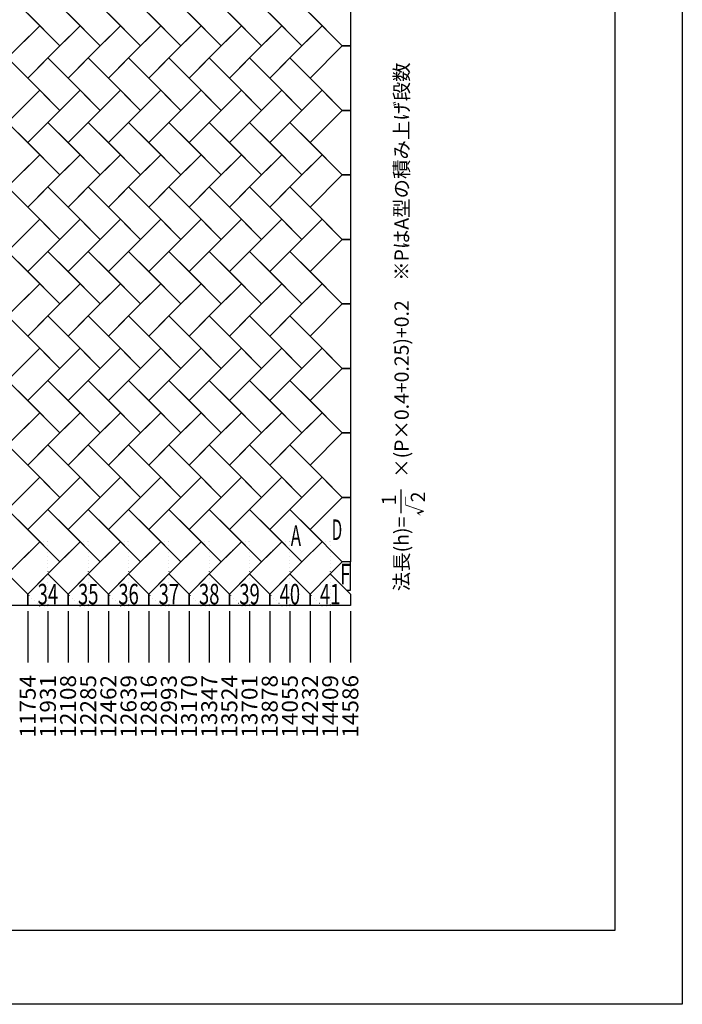
# Model space of a CAD drawing. Units: millimetres. Extents: x 500 to 20500, y 500 to 14500.
# Drawn here: x 14684 to 20500, y 500 to 9141 of the extents above; entities that cross this region are included whole.
import ezdxf
from ezdxf.enums import TextEntityAlignment as Align

# ---------------------------------------------------------------- set-up
doc = ezdxf.new("R2010")
doc.units = ezdxf.units.MM
doc.linetypes.add('DOT', pattern=[6.5, 0.1, -6.4])
doc.layers.get('0').update_dxf_attribs({"color": 3, "linetype": 'DOT'})
doc.layers.add('LEVEL004', color=7, linetype='Continuous')
doc.layers.add('LEVEL011', color=7, linetype='Continuous')
doc.styles.add('GMM002', font='MS PGothic.ttf')
doc.styles.add('ゴシック2', font='MS UI Gothic.ttf')

msp = doc.modelspace()

# ---------------------------------------------------------------- linework, layer by layer
at = {"color": 7, "linetype": 'Continuous'}
for p, q in [((20500, 14500), (20500, 500)), ((20500, 500), (500, 500))]:
    msp.add_line(p, q, dxfattribs=at)
at = {"color": 0, "linetype": 'Continuous'}
for p, q in [((17587, 9477), (17587, 8911)), ((14860, 9088), (14577, 9371)), ((15214, 9088), (14931, 9371)), ((15568, 9088), (15285, 9371)), ((15922, 9088), (15639, 9371)), ((16276, 9088), (15993, 9371)), ((16630, 9088), (16347, 9371)), ((16984, 9088), (16701, 9371)), ((17338, 9088), (17055, 9371)), ((14754, 9194), (15037, 8911)), ((15108, 9194), (15391, 8911)), ((15462, 9194), (15745, 8911)), ((15816, 9194), (16099, 8911)), ((16170, 9194), (16453, 8911)), ((16524, 9194), (16807, 8911)), ((16878, 9194), (17161, 8911)), ((17515, 8911), (17232, 9194)), ((14860, 9088), (14577, 8805)), ((14683, 8911), (14860, 9088)), ((15037, 8911), (14860, 9088)), ((15214, 9088), (14931, 8805)), ((15037, 8911), (15214, 9088)), ((15391, 8911), (15214, 9088)), ((15568, 9088), (15285, 8805)), ((15391, 8911), (15568, 9088)), ((15745, 8911), (15568, 9088)), ((15922, 9088), (15639, 8805)), ((15745, 8911), (15922, 9088)), ((16099, 8911), (15922, 9088)), ((16276, 9088), (15993, 8805)), ((16099, 8911), (16276, 9088)), ((16453, 8911), (16276, 9088)), ((16630, 9088), (16347, 8805)), ((16453, 8911), (16630, 9088)), ((16807, 8911), (16630, 9088)), ((16984, 9088), (16701, 8805)), ((16807, 8911), (16984, 9088)), ((17161, 8911), (16984, 9088)), ((17338, 9088), (17055, 8805)), ((17161, 8911), (17338, 9088)), ((17515, 8911), (17338, 9088)), ((14754, 8628), (15037, 8911)), ((15108, 8628), (15391, 8911)), ((15462, 8628), (15745, 8911)), ((15816, 8628), (16099, 8911)), ((16170, 8628), (16453, 8911)), ((16524, 8628), (16807, 8911)), ((16878, 8628), (17161, 8911)), ((17232, 8628), (17515, 8911)), ((17232, 8628), (17515, 8911)), ((17587, 8911), (17515, 8911)), ((17515, 8911), (17587, 8911)), ((17587, 8911), (17587, 8345)), ((14860, 8522), (14577, 8805)), ((14577, 8805), (14754, 8628)), ((14931, 8805), (14754, 8628)), ((15214, 8522), (14931, 8805)), ((14931, 8805), (15108, 8628)), ((15285, 8805), (15108, 8628)), ((15568, 8522), (15285, 8805)), ((15285, 8805), (15462, 8628)), ((15639, 8805), (15462, 8628)), ((15922, 8522), (15639, 8805)), ((15639, 8805), (15816, 8628)), ((15993, 8805), (15816, 8628)), ((16276, 8522), (15993, 8805)), ((15993, 8805), (16170, 8628)), ((16347, 8805), (16170, 8628)), ((16630, 8522), (16347, 8805)), ((16347, 8805), (16524, 8628)), ((16701, 8805), (16524, 8628)), ((16984, 8522), (16701, 8805)), ((16701, 8805), (16878, 8628)), ((17055, 8805), (16878, 8628)), ((17055, 8805), (17232, 8628)), ((17338, 8522), (17055, 8805)), ((14754, 8628), (15037, 8345)), ((15108, 8628), (15391, 8345)), ((15462, 8628), (15745, 8345)), ((15816, 8628), (16099, 8345)), ((16170, 8628), (16453, 8345)), ((16524, 8628), (16807, 8345)), ((16878, 8628), (17161, 8345)), ((17515, 8345), (17232, 8628)), ((14860, 8522), (14577, 8239)), ((14683, 8345), (14860, 8522)), ((15037, 8345), (14860, 8522)), ((15214, 8522), (14931, 8239)), ((15037, 8345), (15214, 8522)), ((15391, 8345), (15214, 8522)), ((15568, 8522), (15285, 8239)), ((15391, 8345), (15568, 8522)), ((15745, 8345), (15568, 8522)), ((15922, 8522), (15639, 8239)), ((15745, 8345), (15922, 8522)), ((16099, 8345), (15922, 8522)), ((16276, 8522), (15993, 8239)), ((16099, 8345), (16276, 8522)), ((16453, 8345), (16276, 8522)), ((16630, 8522), (16347, 8239)), ((16453, 8345), (16630, 8522)), ((16807, 8345), (16630, 8522)), ((16984, 8522), (16701, 8239)), ((16807, 8345), (16984, 8522)), ((17161, 8345), (16984, 8522)), ((17338, 8522), (17055, 8239)), ((17161, 8345), (17338, 8522)), ((17515, 8345), (17338, 8522)), ((14754, 8062), (15037, 8345)), ((15108, 8062), (15391, 8345)), ((15462, 8062), (15745, 8345)), ((15816, 8062), (16099, 8345)), ((16170, 8062), (16453, 8345)), ((16524, 8062), (16807, 8345)), ((16878, 8062), (17161, 8345)), ((17232, 8062), (17515, 8345)), ((17232, 8062), (17515, 8345)), ((17587, 8345), (17515, 8345)), ((17515, 8345), (17587, 8345)), ((17587, 8345), (17587, 7779)), ((14860, 7956), (14577, 8239)), ((14577, 8239), (14754, 8062)), ((14931, 8239), (14754, 8062)), ((15214, 7956), (14931, 8239)), ((14931, 8239), (15108, 8062)), ((15285, 8239), (15108, 8062)), ((15568, 7956), (15285, 8239)), ((15285, 8239), (15462, 8062)), ((15639, 8239), (15462, 8062)), ((15922, 7956), (15639, 8239)), ((15639, 8239), (15816, 8062)), ((15993, 8239), (15816, 8062)), ((16276, 7956), (15993, 8239)), ((15993, 8239), (16170, 8062)), ((16347, 8239), (16170, 8062)), ((16630, 7956), (16347, 8239)), ((16347, 8239), (16524, 8062)), ((16701, 8239), (16524, 8062)), ((16984, 7956), (16701, 8239)), ((16701, 8239), (16878, 8062)), ((17055, 8239), (16878, 8062)), ((17055, 8239), (17232, 8062)), ((17338, 7956), (17055, 8239)), ((14754, 8062), (15037, 7779)), ((15108, 8062), (15391, 7779)), ((15462, 8062), (15745, 7779)), ((15816, 8062), (16099, 7779)), ((16170, 8062), (16453, 7779)), ((16524, 8062), (16807, 7779)), ((16878, 8062), (17161, 7779)), ((17515, 7779), (17232, 8062)), ((14860, 7956), (14577, 7673)), ((14683, 7779), (14860, 7956)), ((15037, 7779), (14860, 7956)), ((15214, 7956), (14931, 7673)), ((15037, 7779), (15214, 7956)), ((15391, 7779), (15214, 7956)), ((15568, 7956), (15285, 7673)), ((15391, 7779), (15568, 7956)), ((15745, 7779), (15568, 7956)), ((15922, 7956), (15639, 7673)), ((15745, 7779), (15922, 7956)), ((16099, 7779), (15922, 7956)), ((16276, 7956), (15993, 7673)), ((16099, 7779), (16276, 7956)), ((16453, 7779), (16276, 7956)), ((16630, 7956), (16347, 7673)), ((16453, 7779), (16630, 7956)), ((16807, 7779), (16630, 7956)), ((16984, 7956), (16701, 7673)), ((16807, 7779), (16984, 7956)), ((17161, 7779), (16984, 7956)), ((17338, 7956), (17055, 7673)), ((17161, 7779), (17338, 7956)), ((17515, 7779), (17338, 7956)), ((14754, 7496), (15037, 7779)), ((15108, 7496), (15391, 7779)), ((15462, 7496), (15745, 7779)), ((15816, 7496), (16099, 7779)), ((16170, 7496), (16453, 7779)), ((16524, 7496), (16807, 7779)), ((16878, 7496), (17161, 7779)), ((17232, 7496), (17515, 7779)), ((17232, 7496), (17515, 7779)), ((17587, 7779), (17515, 7779)), ((17515, 7779), (17587, 7779)), ((17587, 7779), (17587, 7213)), ((14860, 7390), (14577, 7673)), ((14577, 7673), (14754, 7496)), ((14931, 7673), (14754, 7496)), ((15214, 7390), (14931, 7673)), ((14931, 7673), (15108, 7496)), ((15285, 7673), (15108, 7496)), ((15568, 7390), (15285, 7673)), ((15285, 7673), (15462, 7496)), ((15639, 7673), (15462, 7496)), ((15922, 7390), (15639, 7673)), ((15639, 7673), (15816, 7496)), ((15993, 7673), (15816, 7496)), ((16276, 7390), (15993, 7673)), ((15993, 7673), (16170, 7496)), ((16347, 7673), (16170, 7496)), ((16630, 7390), (16347, 7673)), ((16347, 7673), (16524, 7496)), ((16701, 7673), (16524, 7496)), ((16984, 7390), (16701, 7673)), ((16701, 7673), (16878, 7496)), ((17055, 7673), (16878, 7496)), ((17055, 7673), (17232, 7496)), ((17338, 7390), (17055, 7673)), ((14754, 7496), (15037, 7213)), ((15108, 7496), (15391, 7213)), ((15462, 7496), (15745, 7213)), ((15816, 7496), (16099, 7213)), ((16170, 7496), (16453, 7213)), ((16524, 7496), (16807, 7213)), ((16878, 7496), (17161, 7213)), ((17515, 7213), (17232, 7496)), ((14860, 7390), (14577, 7107)), ((14683, 7213), (14860, 7390)), ((15037, 7213), (14860, 7390)), ((15214, 7390), (14931, 7107)), ((15037, 7213), (15214, 7390)), ((15391, 7213), (15214, 7390)), ((15568, 7390), (15285, 7107)), ((15391, 7213), (15568, 7390)), ((15745, 7213), (15568, 7390)), ((15922, 7390), (15639, 7107)), ((15745, 7213), (15922, 7390)), ((16099, 7213), (15922, 7390)), ((16276, 7390), (15993, 7107)), ((16099, 7213), (16276, 7390)), ((16453, 7213), (16276, 7390)), ((16630, 7390), (16347, 7107)), ((16453, 7213), (16630, 7390)), ((16807, 7213), (16630, 7390)), ((16984, 7390), (16701, 7107)), ((16807, 7213), (16984, 7390)), ((17161, 7213), (16984, 7390)), ((17338, 7390), (17055, 7107)), ((17161, 7213), (17338, 7390)), ((17515, 7213), (17338, 7390)), ((14754, 6930), (15037, 7213)), ((15108, 6930), (15391, 7213)), ((15462, 6930), (15745, 7213)), ((15816, 6930), (16099, 7213)), ((16170, 6930), (16453, 7213)), ((16524, 6930), (16807, 7213)), ((16878, 6930), (17161, 7213)), ((17232, 6930), (17515, 7213)), ((17232, 6930), (17515, 7213)), ((17587, 7213), (17515, 7213)), ((17515, 7213), (17587, 7213)), ((17587, 7213), (17587, 6647)), ((14860, 6824), (14577, 7107)), ((14577, 7107), (14754, 6930)), ((14931, 7107), (14754, 6930)), ((15214, 6824), (14931, 7107)), ((14931, 7107), (15108, 6930)), ((15285, 7107), (15108, 6930)), ((15568, 6824), (15285, 7107)), ((15285, 7107), (15462, 6930)), ((15639, 7107), (15462, 6930)), ((15922, 6824), (15639, 7107)), ((15639, 7107), (15816, 6930)), ((15993, 7107), (15816, 6930)), ((16276, 6824), (15993, 7107)), ((15993, 7107), (16170, 6930)), ((16347, 7107), (16170, 6930)), ((16630, 6824), (16347, 7107)), ((16347, 7107), (16524, 6930)), ((16701, 7107), (16524, 6930)), ((16984, 6824), (16701, 7107)), ((16701, 7107), (16878, 6930)), ((17055, 7107), (16878, 6930)), ((17055, 7107), (17232, 6930)), ((17338, 6824), (17055, 7107)), ((14754, 6930), (15037, 6647)), ((15108, 6930), (15391, 6647)), ((15462, 6930), (15745, 6647)), ((15816, 6930), (16099, 6647)), ((16170, 6930), (16453, 6647)), ((16524, 6930), (16807, 6647)), ((16878, 6930), (17161, 6647)), ((17515, 6647), (17232, 6930)), ((14860, 6824), (14577, 6541)), ((14683, 6647), (14860, 6824)), ((15037, 6647), (14860, 6824)), ((15214, 6824), (14931, 6541)), ((15037, 6647), (15214, 6824)), ((15391, 6647), (15214, 6824)), ((15568, 6824), (15285, 6541)), ((15391, 6647), (15568, 6824)), ((15745, 6647), (15568, 6824)), ((15922, 6824), (15639, 6541)), ((15745, 6647), (15922, 6824)), ((16099, 6647), (15922, 6824)), ((16276, 6824), (15993, 6541)), ((16099, 6647), (16276, 6824)), ((16453, 6647), (16276, 6824)), ((16630, 6824), (16347, 6541)), ((16453, 6647), (16630, 6824)), ((16807, 6647), (16630, 6824)), ((16984, 6824), (16701, 6541)), ((16807, 6647), (16984, 6824)), ((17161, 6647), (16984, 6824)), ((17338, 6824), (17055, 6541)), ((17161, 6647), (17338, 6824)), ((17515, 6647), (17338, 6824)), ((14754, 6364), (15037, 6647)), ((15108, 6364), (15391, 6647)), ((15462, 6364), (15745, 6647)), ((15816, 6364), (16099, 6647)), ((16170, 6364), (16453, 6647)), ((16524, 6364), (16807, 6647)), ((16878, 6364), (17161, 6647)), ((17232, 6364), (17515, 6647)), ((17232, 6364), (17515, 6647)), ((17587, 6647), (17515, 6647)), ((17515, 6647), (17587, 6647)), ((17587, 6647), (17587, 6081)), ((14860, 6258), (14577, 6541)), ((14577, 6541), (14754, 6364)), ((14931, 6541), (14754, 6364)), ((15214, 6258), (14931, 6541)), ((14931, 6541), (15108, 6364)), ((15285, 6541), (15108, 6364)), ((15568, 6258), (15285, 6541)), ((15285, 6541), (15462, 6364)), ((15639, 6541), (15462, 6364)), ((15922, 6258), (15639, 6541)), ((15639, 6541), (15816, 6364)), ((15993, 6541), (15816, 6364)), ((16276, 6258), (15993, 6541)), ((15993, 6541), (16170, 6364)), ((16347, 6541), (16170, 6364)), ((16630, 6258), (16347, 6541)), ((16347, 6541), (16524, 6364)), ((16701, 6541), (16524, 6364)), ((16984, 6258), (16701, 6541)), ((16701, 6541), (16878, 6364)), ((17055, 6541), (16878, 6364)), ((17055, 6541), (17232, 6364)), ((17338, 6258), (17055, 6541)), ((14754, 6364), (15037, 6081)), ((15108, 6364), (15391, 6081)), ((15462, 6364), (15745, 6081)), ((15816, 6364), (16099, 6081)), ((16170, 6364), (16453, 6081)), ((16524, 6364), (16807, 6081)), ((16878, 6364), (17161, 6081)), ((17515, 6081), (17232, 6364)), ((14860, 6258), (14577, 5975)), ((14683, 6081), (14860, 6258)), ((15037, 6081), (14860, 6258)), ((15214, 6258), (14931, 5975)), ((15037, 6081), (15214, 6258)), ((15391, 6081), (15214, 6258)), ((15568, 6258), (15285, 5975)), ((15391, 6081), (15568, 6258)), ((15745, 6081), (15568, 6258)), ((15922, 6258), (15639, 5975)), ((15745, 6081), (15922, 6258)), ((16099, 6081), (15922, 6258)), ((16276, 6258), (15993, 5975)), ((16099, 6081), (16276, 6258)), ((16453, 6081), (16276, 6258)), ((16630, 6258), (16347, 5975)), ((16453, 6081), (16630, 6258)), ((16807, 6081), (16630, 6258)), ((16984, 6258), (16701, 5975)), ((16807, 6081), (16984, 6258)), ((17161, 6081), (16984, 6258)), ((17338, 6258), (17055, 5975)), ((17161, 6081), (17338, 6258)), ((17515, 6081), (17338, 6258)), ((14754, 5798), (15037, 6081)), ((15108, 5798), (15391, 6081)), ((15462, 5798), (15745, 6081)), ((15816, 5798), (16099, 6081)), ((16170, 5798), (16453, 6081)), ((16524, 5798), (16807, 6081)), ((16878, 5798), (17161, 6081)), ((17232, 5798), (17515, 6081)), ((17232, 5798), (17515, 6081)), ((17587, 6081), (17515, 6081)), ((17515, 6081), (17587, 6081)), ((17587, 6081), (17587, 5515)), ((14860, 5692), (14577, 5975)), ((14577, 5975), (14754, 5798)), ((14931, 5975), (14754, 5798)), ((15214, 5692), (14931, 5975)), ((14931, 5975), (15108, 5798)), ((15285, 5975), (15108, 5798)), ((15568, 5692), (15285, 5975)), ((15285, 5975), (15462, 5798)), ((15639, 5975), (15462, 5798)), ((15922, 5692), (15639, 5975)), ((15639, 5975), (15816, 5798)), ((15993, 5975), (15816, 5798)), ((16276, 5692), (15993, 5975)), ((15993, 5975), (16170, 5798)), ((16347, 5975), (16170, 5798)), ((16630, 5692), (16347, 5975)), ((16347, 5975), (16524, 5798)), ((16701, 5975), (16524, 5798)), ((16984, 5692), (16701, 5975)), ((16701, 5975), (16878, 5798)), ((17055, 5975), (16878, 5798)), ((17055, 5975), (17232, 5798)), ((17338, 5692), (17055, 5975)), ((14754, 5798), (15037, 5515)), ((15108, 5798), (15391, 5515)), ((15462, 5798), (15745, 5515)), ((15816, 5798), (16099, 5515)), ((16170, 5798), (16453, 5515)), ((16524, 5798), (16807, 5515)), ((16878, 5798), (17161, 5515)), ((17515, 5515), (17232, 5798)), ((14860, 5692), (14577, 5409)), ((14683, 5515), (14860, 5692)), ((15037, 5515), (14860, 5692)), ((15214, 5692), (14931, 5409)), ((15037, 5515), (15214, 5692)), ((15391, 5515), (15214, 5692)), ((15568, 5692), (15285, 5409)), ((15391, 5515), (15568, 5692)), ((15745, 5515), (15568, 5692)), ((15922, 5692), (15639, 5409)), ((15745, 5515), (15922, 5692)), ((16099, 5515), (15922, 5692)), ((16276, 5692), (15993, 5409)), ((16099, 5515), (16276, 5692)), ((16453, 5515), (16276, 5692)), ((16630, 5692), (16347, 5409)), ((16453, 5515), (16630, 5692)), ((16807, 5515), (16630, 5692)), ((16984, 5692), (16701, 5409)), ((16807, 5515), (16984, 5692)), ((17161, 5515), (16984, 5692)), ((17338, 5692), (17055, 5409)), ((17161, 5515), (17338, 5692)), ((17515, 5515), (17338, 5692)), ((14754, 5232), (15037, 5515)), ((15108, 5232), (15391, 5515)), ((15462, 5232), (15745, 5515)), ((15816, 5232), (16099, 5515)), ((16170, 5232), (16453, 5515)), ((16524, 5232), (16807, 5515)), ((16878, 5232), (17161, 5515)), ((17232, 5232), (17515, 5515)), ((17232, 5232), (17515, 5515)), ((17587, 5515), (17515, 5515)), ((17515, 5515), (17587, 5515)), ((17587, 5515), (17587, 4949)), ((14860, 5126), (14577, 5409)), ((14577, 5409), (14754, 5232)), ((14931, 5409), (14754, 5232)), ((15214, 5126), (14931, 5409)), ((14931, 5409), (15108, 5232)), ((15285, 5409), (15108, 5232)), ((15568, 5126), (15285, 5409)), ((15285, 5409), (15462, 5232)), ((15639, 5409), (15462, 5232)), ((15922, 5126), (15639, 5409)), ((15639, 5409), (15816, 5232)), ((15993, 5409), (15816, 5232)), ((16276, 5126), (15993, 5409)), ((15993, 5409), (16170, 5232)), ((16347, 5409), (16170, 5232)), ((16630, 5126), (16347, 5409)), ((16347, 5409), (16524, 5232)), ((16701, 5409), (16524, 5232)), ((16984, 5126), (16701, 5409)), ((16701, 5409), (16878, 5232)), ((17055, 5409), (16878, 5232)), ((17055, 5409), (17232, 5232)), ((17338, 5126), (17055, 5409)), ((14754, 5232), (15037, 4949)), ((15108, 5232), (15391, 4949)), ((15462, 5232), (15745, 4949)), ((15816, 5232), (16099, 4949)), ((16170, 5232), (16453, 4949)), ((16524, 5232), (16807, 4949)), ((16878, 5232), (17161, 4949)), ((17515, 4949), (17232, 5232)), ((14860, 5126), (14577, 4843)), ((14683, 4949), (14860, 5126)), ((15037, 4949), (14860, 5126)), ((15214, 5126), (14931, 4843)), ((15037, 4949), (15214, 5126)), ((15391, 4949), (15214, 5126)), ((15568, 5126), (15285, 4843)), ((15391, 4949), (15568, 5126)), ((15745, 4949), (15568, 5126)), ((15922, 5126), (15639, 4843)), ((15745, 4949), (15922, 5126)), ((16099, 4949), (15922, 5126)), ((16276, 5126), (15993, 4843)), ((16099, 4949), (16276, 5126)), ((16453, 4949), (16276, 5126)), ((16630, 5126), (16347, 4843)), ((16453, 4949), (16630, 5126)), ((16807, 4949), (16630, 5126)), ((16984, 5126), (16701, 4843)), ((16807, 4949), (16984, 5126)), ((17161, 4949), (16984, 5126)), ((17338, 5126), (17055, 4843)), ((17161, 4949), (17338, 5126)), ((17515, 4949), (17338, 5126)), ((14754, 4666), (15037, 4949)), ((15108, 4666), (15391, 4949)), ((15462, 4666), (15745, 4949)), ((15816, 4666), (16099, 4949)), ((16170, 4666), (16453, 4949)), ((16524, 4666), (16807, 4949)), ((16878, 4666), (17161, 4949)), ((17232, 4666), (17515, 4949)), ((17232, 4666), (17515, 4949)), ((17587, 4949), (17515, 4949)), ((17515, 4949), (17587, 4949)), ((17587, 4949), (17587, 4383)), ((14860, 4560), (14577, 4843)), ((14577, 4843), (14754, 4666)), ((14931, 4843), (14754, 4666)), ((15214, 4560), (14931, 4843)), ((14931, 4843), (15108, 4666)), ((15285, 4843), (15108, 4666)), ((15568, 4560), (15285, 4843)), ((15285, 4843), (15462, 4666)), ((15639, 4843), (15462, 4666)), ((15922, 4560), (15639, 4843)), ((15639, 4843), (15816, 4666)), ((15993, 4843), (15816, 4666)), ((16276, 4560), (15993, 4843)), ((15993, 4843), (16170, 4666)), ((16347, 4843), (16170, 4666)), ((16630, 4560), (16347, 4843)), ((16347, 4843), (16524, 4666)), ((16701, 4843), (16524, 4666)), ((16984, 4560), (16701, 4843)), ((16701, 4843), (16878, 4666)), ((17055, 4843), (16878, 4666)), ((17338, 4560), (17055, 4843)), ((17055, 4843), (17232, 4666)), ((14754, 4666), (15037, 4383)), ((15108, 4666), (15391, 4383)), ((15462, 4666), (15745, 4383)), ((15816, 4666), (16099, 4383)), ((16170, 4666), (16453, 4383)), ((16524, 4666), (16807, 4383)), ((16878, 4666), (17161, 4383)), ((17515, 4383), (17232, 4666)), ((14860, 4560), (14577, 4277)), ((14683, 4383), (14860, 4560)), ((15037, 4383), (14860, 4560)), ((15214, 4560), (14931, 4277)), ((15037, 4383), (15214, 4560)), ((15391, 4383), (15214, 4560)), ((15568, 4560), (15285, 4277)), ((15391, 4383), (15568, 4560)), ((15745, 4383), (15568, 4560)), ((15922, 4560), (15639, 4277)), ((15745, 4383), (15922, 4560)), ((16099, 4383), (15922, 4560)), ((16276, 4560), (15993, 4277)), ((16099, 4383), (16276, 4560)), ((16453, 4383), (16276, 4560)), ((16630, 4560), (16347, 4277)), ((16453, 4383), (16630, 4560)), ((16807, 4383), (16630, 4560)), ((16984, 4560), (16701, 4277)), ((16807, 4383), (16984, 4560)), ((17161, 4383), (16984, 4560)), ((17161, 4383), (17338, 4560)), ((14754, 4100), (15037, 4383)), ((15108, 4100), (15391, 4383)), ((15462, 4100), (15745, 4383)), ((15816, 4100), (16099, 4383)), ((16170, 4100), (16453, 4383)), ((16524, 4100), (16807, 4383)), ((16878, 4100), (17161, 4383)), ((17515, 4383), (17409, 4277)), ((17587, 4383), (17515, 4383)), ((17587, 4383), (17515, 4383)), ((17587, 4133.4), (17587, 4383)), ((14577, 4277), (14754, 4100)), ((14577, 4277), (14754, 4100)), ((14754, 4100), (14931, 4277)), ((14931, 4277), (15108, 4100)), ((14931, 4277), (15108, 4100)), ((15108, 4100), (15285, 4277)), ((15285, 4277), (15462, 4100)), ((15285, 4277), (15462, 4100)), ((15462, 4100), (15639, 4277)), ((15639, 4277), (15816, 4100)), ((15639, 4277), (15816, 4100)), ((15816, 4100), (15993, 4277)), ((15993, 4277), (16170, 4100)), ((15993, 4277), (16170, 4100)), ((16170, 4100), (16347, 4277)), ((16347, 4277), (16524, 4100)), ((16347, 4277), (16524, 4100)), ((16524, 4100), (16701, 4277)), ((16701, 4277), (16878, 4100)), ((16701, 4277), (16878, 4100)), ((16878, 4100), (17055, 4277)), ((17055, 4277), (17232, 4100)), ((17232, 4100), (17409, 4277)), ((17409, 4277), (17586, 4100)), ((17409, 4277), (17552.6, 4133.4)), ((14754, 4000), (14754, 4100)), ((14754, 4100), (14754, 4000)), ((15108, 4000), (15108, 4100)), ((15108, 4100), (15108, 4000)), ((15462, 4000), (15462, 4100)), ((15462, 4100), (15462, 4000)), ((15816, 4000), (15816, 4100)), ((15816, 4100), (15816, 4000)), ((16170, 4000), (16170, 4100)), ((16170, 4100), (16170, 4000)), ((16524, 4000), (16524, 4100)), ((16524, 4100), (16524, 4000)), ((16878, 4000), (16878, 4100)), ((16878, 4100), (16878, 4000)), ((17232, 4000), (17232, 4100)), ((17232, 4100), (17232, 4000)), ((17552.6, 4133.4), (17587, 4133.4)), ((17586, 4100), (17586, 4000)), ((14754, 4000), (14400, 4000)), ((15108, 4000), (14754, 4000)), ((15462, 4000), (15108, 4000)), ((15816, 4000), (15462, 4000)), ((16170, 4000), (15816, 4000)), ((16524, 4000), (16170, 4000)), ((16878, 4000), (16524, 4000)), ((17232, 4000), (16878, 4000)), ((17586, 4000), (17232, 4000)), ((14754, 3950), (14754, 3500)), ((14931, 3950), (14931, 3500)), ((15108, 3950), (15108, 3500)), ((15285, 3950), (15285, 3500)), ((15462, 3950), (15462, 3500)), ((15639, 3950), (15639, 3500)), ((15816, 3950), (15816, 3500)), ((15993, 3950), (15993, 3500)), ((16170, 3950), (16170, 3500)), ((16347, 3950), (16347, 3500)), ((16524, 3950), (16524, 3500)), ((16701, 3950), (16701, 3500)), ((16878, 3950), (16878, 3500)), ((17055, 3950), (17055, 3500)), ((17232, 3950), (17232, 3500)), ((17409, 3950), (17409, 3500)), ((17586, 3950), (17586, 3500))]:
    msp.add_line(p, q, dxfattribs=at)
at = {"color": 0, "linetype": 'DOT', "ltscale": 5}
for p, q in [((14576, 4277), (14859, 4560)), ((14859, 4560), (14931, 4560)), ((14930, 4277), (15213, 4560)), ((14931, 4560), (14931, 3994)), ((15213, 4560), (15285, 4560)), ((15284, 4277), (15567, 4560)), ((15285, 4560), (15285, 3994)), ((15567, 4560), (15639, 4560)), ((15638, 4277), (15921, 4560)), ((15639, 4560), (15639, 3994)), ((15921, 4560), (15993, 4560)), ((15992, 4277), (16275, 4560)), ((15993, 4560), (15993, 3994)), ((16275, 4560), (16347, 4560)), ((16346, 4277), (16629, 4560)), ((16347, 4560), (16347, 3994)), ((16629, 4560), (16701, 4560)), ((16700, 4277), (16983, 4560)), ((16701, 4560), (16701, 3994)), ((16983, 4560), (17055, 4560)), ((17054, 4277), (17337, 4560)), ((17055, 4560), (17055, 3994)), ((17337, 4560), (17409, 4560)), ((17409, 4560), (17409, 3994)), ((14859, 3994), (14576, 4277)), ((15213, 3994), (14930, 4277)), ((15567, 3994), (15284, 4277)), ((15921, 3994), (15638, 4277)), ((16275, 3994), (15992, 4277)), ((16629, 3994), (16346, 4277)), ((16983, 3994), (16700, 4277)), ((17337, 3994), (17054, 4277)), ((14931, 3994), (14859, 3994)), ((15285, 3994), (15213, 3994)), ((15639, 3994), (15567, 3994)), ((15993, 3994), (15921, 3994)), ((16347, 3994), (16275, 3994)), ((16701, 3994), (16629, 3994)), ((17055, 3994), (16983, 3994)), ((17409, 3994), (17337, 3994))]:
    msp.add_line(p, q, dxfattribs=at)
at = {"layer": 'LEVEL004', "linetype": 'Continuous'}
for p, q in [((19907.5, 13867.2), (19907.5, 1148.6)), ((19907.5, 1148.6), (1037.4, 1148.6))]:
    msp.add_line(p, q, dxfattribs=at)
at = {"layer": 'LEVEL011', "color": 0, "linetype": 'Continuous'}
msp.add_line((18031.1, 4811.7), (18031.1, 5019), dxfattribs=at)

# ---------------------------------------------------------------- texts
at = {"color": 0, "style": 'ゴシック2'}
for s, width, p, p2 in [('D', 0.53012, (17423.7, 4575), (17513.7, 4575)), ('A', 0.54321, (17063, 4523), (17153, 4523)), ('F', 0.624113, (17497.3, 4186.6), (17587.3, 4186.6)), ('34', 0.6875, (14841, 4010), (15021, 4010)), ('35', 0.6875, (15195, 4010), (15375, 4010)), ('36', 0.6875, (15549, 4010), (15729, 4010)), ('37', 0.6875, (15903, 4010), (16083, 4010)), ('38', 0.6875, (16257, 4010), (16437, 4010)), ('39', 0.6875, (16611, 4010), (16791, 4010)), ('40', 0.6875, (16965, 4010), (17145, 4010)), ('41', 0.6875, (17319, 4010), (17499, 4010))]:
    msp.add_text(s, height=180, dxfattribs=dict(at, width=width)).set_placement(p, p2, align=Align.FIT)
at = {"color": 0, "style": 'ゴシック2', "width": 1.080357}
for s, p, p2 in [('11754', (14824, 2840), (14824, 3390)), ('11931', (15001, 2840), (15001, 3390)), ('12108', (15178, 2840), (15178, 3390)), ('12285', (15355, 2840), (15355, 3390)), ('12462', (15532, 2840), (15532, 3390)), ('12639', (15709, 2840), (15709, 3390)), ('12816', (15886, 2840), (15886, 3390)), ('12993', (16063, 2840), (16063, 3390)), ('13170', (16240, 2840), (16240, 3390)), ('13347', (16417, 2840), (16417, 3390)), ('13524', (16594, 2840), (16594, 3390)), ('13701', (16771, 2840), (16771, 3390)), ('13878', (16948, 2840), (16948, 3390)), ('14055', (17125, 2840), (17125, 3390)), ('14232', (17302, 2840), (17302, 3390)), ('14409', (17479, 2840), (17479, 3390)), ('14586', (17656, 2840), (17656, 3390))]:
    msp.add_text(s, height=140, rotation=90, dxfattribs=at).set_placement(p, p2, align=Align.FIT)
at = {"layer": 'LEVEL011', "color": 0, "ltscale": 10, "style": 'GMM002'}
for s, p in [('法長(h)=\u3000\u3000×(P×0.4+0.25)+0.2\u3000※PはA型の積み上げ段数', (18098.5, 4124.6)), ('1', (17987, 4880)), ('√', (18218.7, 4783.5)), ('2', (18241.9, 4905.5))]:
    msp.add_text(s, height=125, rotation=90, dxfattribs=at).set_placement(p)

doc.saveas('drawing.dxf')
